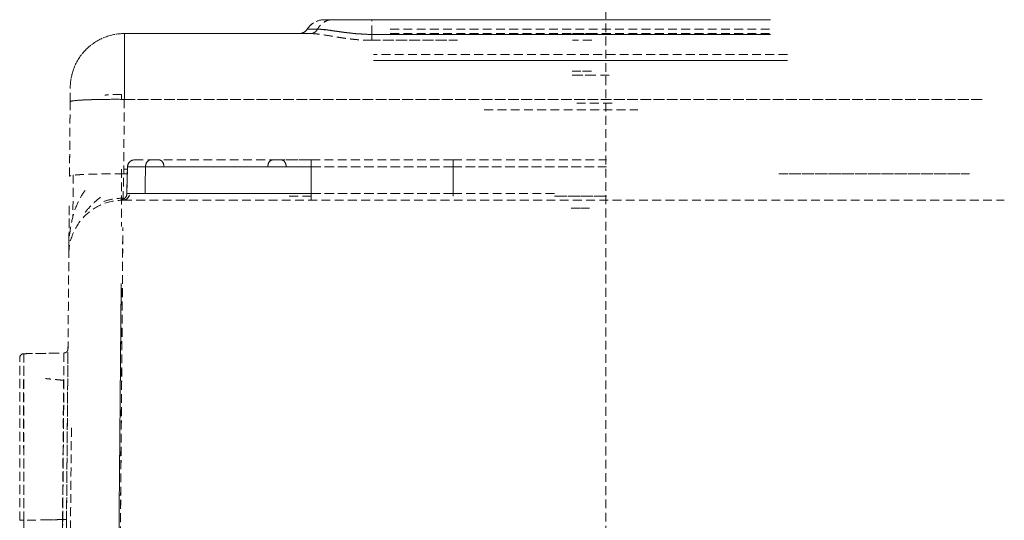
# Model space of a CAD drawing. Units: millimetres. Extents: x 29342 to 65387, y -15002 to -12910.
# Drawn here: x 31522 to 31593, y -13234 to -13198 of the extents above; entities that cross this region are included whole.
import ezdxf

# ---------------------------------------------------------------- set-up
doc = ezdxf.new("R2010")
doc.units = ezdxf.units.MM
doc.header["$LTSCALE"] = 0.1
doc.linetypes.add('DASHED2', pattern=[9.525, 6.35, -3.175])
doc.layers.add('6 虚线', color=6, linetype='DASHED2', lineweight=9)

msp = doc.modelspace()

# ---------------------------------------------------------------- linework, layer by layer
at = {"layer": '6 虚线'}
for p, q in [((31564.692, -13135.109), (31564.692, -14168.109)), ((31576.547, -13197.709), (31547.837, -13197.709)), ((31547.837, -13197.709), (31576.547, -13197.709)), ((31547.837, -13198.768), (31547.837, -13197.709)), ((31543.443, -13198.709), (31530.033, -13198.709)), ((31530.033, -13198.709), (31543.443, -13198.709)), ((31549.162, -13198.391), (31576.547, -13198.391)), ((31549.162, -13198.709), (31576.547, -13198.709)), ((31547.837, -13199.194), (31547.837, -13198.768)), ((31547.837, -13199.194), (31554.017, -13199.194)), ((31554.017, -13199.194), (31547.837, -13199.194)), ((31577.75, -13200.209), (31547.959, -13200.209)), ((31577.75, -13200.657), (31547.959, -13200.657)), ((31547.959, -13200.657), (31577.75, -13200.657)), ((31530.024, -13203.448), (31529.977, -13208.814)), ((31591.76, -13203.448), (31530.024, -13203.448)), ((31530.024, -13203.448), (31591.76, -13203.448)), ((31531.903, -13207.809), (31540.702, -13207.809)), ((31543.477, -13207.809), (31553.692, -13207.809)), ((31553.692, -13207.809), (31564.734, -13207.809)), ((31530.255, -13208.296), (31530.205, -13210.228)), ((31530.255, -13208.296), (31531.549, -13208.296)), ((31531.513, -13210.223), (31531.549, -13208.296)), ((31531.549, -13208.296), (31531.513, -13210.223)), ((31531.549, -13208.296), (31540.348, -13208.296)), ((31540.348, -13208.296), (31531.549, -13208.296)), ((31540.348, -13208.296), (31543.475, -13208.296)), ((31543.475, -13210.223), (31543.475, -13208.296)), ((31543.475, -13208.296), (31553.692, -13208.296)), ((31543.475, -13208.296), (31543.475, -13210.223)), ((31553.692, -13208.296), (31543.475, -13208.296)), ((31553.692, -13208.296), (31564.735, -13208.296)), ((31564.735, -13208.296), (31553.692, -13208.296)), ((31530.242, -13208.814), (31529.977, -13208.814)), ((31529.977, -13208.814), (31530.242, -13208.814)), ((31590.865, -13208.814), (31577.142, -13208.814)), ((31577.142, -13208.814), (31590.865, -13208.814)), ((31531.513, -13210.223), (31530.406, -13210.223)), ((31531.513, -13210.223), (31540.312, -13210.223)), ((31540.312, -13210.223), (31531.513, -13210.223)), ((31543.475, -13210.223), (31540.312, -13210.223)), ((31543.475, -13210.223), (31553.692, -13210.223)), ((31553.692, -13210.223), (31543.475, -13210.223)), ((31553.692, -13210.223), (31554.183, -13210.223)), ((31560.983, -13210.223), (31553.692, -13210.223)), ((31564.729, -13210.417), (31560.983, -13210.417)), ((31560.983, -13210.417), (31564.729, -13210.417)), ((31563.512, -13211.295), (31562.192, -13211.295)), ((31522.787, -13221.765), (31525.674, -13221.715)), ((31522.784, -13233.759), (31522.784, -13255.525)), ((31525.378, -13255.576), (31525.569, -13233.71)), ((31525.569, -13233.71), (31525.378, -13255.576))]:
    msp.add_line(p, q, dxfattribs=at)
for centre, radius, end in [((31544.445, -13199.209), 1.5, 146.94427), ((31530.755, -13208.309), 0.5, 178.5)]:
    msp.add_arc(centre, radius, 90, end, dxfattribs=at)
at = {"layer": '6 虚线', "extrusion": (0, 0, -1)}
for centre, radius, start, end in [((-31542.601, -13198.009), 0.7, 213.05573, 270), ((-31529.705, -13210.215), 0.5, 181.49998, 258.72908)]:
    msp.add_arc(centre, radius, start, end, dxfattribs=at)
at = {"layer": '6 虚线'}
for centre, major_axis, ratio, start_param, end_param in [((31531.903, -13208.309), (0, -0.5), 0.70834, 3.141593, 4.686209), ((31540.702, -13208.309), (0, 0.5), 0.70834, 0, 1.544616), ((31543.477, -13208.309), (0, -0.5), 0.003491, 3.141593, 4.686209), ((31529.977, -13209.018), (3.9, -0.034), 0.052334, 1.571253, 3.141589), ((31522.792, -13233.759), (-0.3, 0), 0.000229, 4.738563, 6.281158)]:
    msp.add_ellipse(centre, major_axis=major_axis, ratio=ratio, start_param=start_param, end_param=end_param, dxfattribs=at)
for points, degree, knots in [([(31543.188, -13198.391), (31543.323, -13198.183), (31543.512, -13198.009), (31543.948, -13197.772), (31544.197, -13197.709), (31544.445, -13197.709)], 3, [0, 0, 0, 0, 0.5, 0.5, 1, 1, 1, 1]), ([(31544.991, -13197.709), (31544.797, -13197.709), (31544.588, -13197.766), (31544.212, -13198.003), (31544.048, -13198.184), (31543.935, -13198.391)], 3, [0, 0, 0, 0, 0.5, 0.5, 1, 1, 1, 1]), ([(31544.991, -13197.709), (31544.782, -13197.709), (31544.574, -13197.772), (31544.207, -13198.009), (31544.049, -13198.183), (31543.935, -13198.391)], 3, [0, 0, 0, 0, 0.5, 0.5, 1, 1, 1, 1]), ([(31544.445, -13197.709), (31544.445, -13197.709), (31544.449, -13197.709), (31544.462, -13197.709), (31544.513, -13197.709), (31544.65, -13197.709), (31544.803, -13197.709), (31544.886, -13197.709), (31544.949, -13197.709), (31544.991, -13197.709)], 2, [0, 0, 0, 0.0625, 0.125, 0.25, 0.5, 0.75, 0.875, 0.925, 1, 1, 1]), ([(31544.991, -13197.709), (31545.003, -13197.709), (31545.029, -13197.709), (31545.069, -13197.709), (31545.154, -13197.709), (31545.343, -13197.709), (31545.668, -13197.709), (31546.031, -13197.709), (31546.205, -13197.709), (31546.427, -13197.709), (31546.826, -13197.709), (31547.205, -13197.709), (31547.497, -13197.709), (31547.708, -13197.709), (31547.837, -13197.709)], 2, [0, 0, 0, 0.015625, 0.03125, 0.0625, 0.125, 0.25, 0.392857, 0.5, 0.5, 0.642857, 0.75, 0.875, 0.925, 1, 1, 1]), ([(31547.837, -13197.709), (31547.284, -13197.709), (31546.728, -13197.709), (31545.971, -13197.709), (31545.733, -13197.709), (31545.311, -13197.709), (31545.128, -13197.709), (31544.991, -13197.709)], 3, [0, 0, 0, 0, 0.5, 0.5, 0.75, 0.75, 1, 1, 1, 1]), ([(31547.837, -13198.768), (31547.837, -13198.626), (31547.837, -13198.483), (31547.837, -13198.22), (31547.837, -13198.1), (31547.837, -13197.905), (31547.837, -13197.83), (31547.837, -13197.732), (31547.837, -13197.71), (31547.837, -13197.709)], 3, [0, 0, 0, 0, 0.250211, 0.250211, 0.500422, 0.500422, 0.750633, 0.750633, 1, 1, 1, 1]), ([(31530.033, -13198.709), (31529.525, -13198.709), (31529.018, -13198.81), (31528.079, -13199.196), (31527.648, -13199.482), (31526.927, -13200.197), (31526.637, -13200.626), (31526.242, -13201.561), (31526.137, -13202.068), (31526.133, -13202.575)], 3, [0, 0, 0, 0, 0.25, 0.25, 0.5, 0.5, 0.75, 0.75, 1, 1, 1, 1]), ([(31526.133, -13202.575), (31526.138, -13202.068), (31526.242, -13201.561), (31526.637, -13200.626), (31526.927, -13200.197), (31527.648, -13199.482), (31528.079, -13199.197), (31529.018, -13198.81), (31529.525, -13198.71), (31530.033, -13198.71)], 3, [0, 0, 0, 0, 0.25, 0.25, 0.5, 0.5, 0.75, 0.75, 1, 1, 1, 1]), ([(31530.024, -13203.448), (31530.025, -13202.816), (31530.025, -13202.191), (31530.027, -13201.042), (31530.028, -13200.518), (31530.029, -13199.647), (31530.03, -13199.3), (31530.031, -13198.831), (31530.032, -13198.709), (31530.033, -13198.709)], 3, [0, 0, 0, 0, 0.25, 0.25, 0.5, 0.5, 0.75, 0.75, 1, 1, 1, 1]), ([(31530.033, -13198.71), (31530.036, -13198.71), (31530.037, -13198.831), (31530.038, -13199.3), (31530.038, -13199.647), (31530.036, -13200.518), (31530.034, -13201.042), (31530.029, -13202.191), (31530.027, -13202.816), (31530.024, -13203.448)], 3, [0, 0, 0, 0, 0.25, 0.25, 0.5, 0.5, 0.75, 0.75, 1, 1, 1, 1]), ([(31539.833, -13198.709), (31539.527, -13198.709), (31539.246, -13198.709), (31538.333, -13198.709), (31537.853, -13198.709), (31537.282, -13198.709), (31537.191, -13198.709), (31537.298, -13198.709)], 3, [0, 0, 0, 0, 0.162084, 0.162084, 0.581042, 0.581042, 1, 1, 1, 1]), ([(31542.601, -13198.709), (31542.717, -13198.709), (31542.833, -13198.68), (31543.037, -13198.57), (31543.125, -13198.488), (31543.188, -13198.391)], 3, [0, 0, 0, 0, 0.5, 0.5, 1, 1, 1, 1]), ([(31543.443, -13198.709), (31543.17, -13198.709), (31542.958, -13198.709), (31542.674, -13198.709), (31542.601, -13198.709), (31542.601, -13198.709)], 3, [0, 0, 0, 0, 0.5, 0.5, 1, 1, 1, 1]), ([(31543.935, -13198.391), (31543.693, -13198.391), (31543.505, -13198.391), (31543.252, -13198.391), (31543.188, -13198.391), (31543.188, -13198.391)], 3, [0, 0, 0, 0, 0.5, 0.5, 1, 1, 1, 1]), ([(31543.188, -13198.391), (31543.188, -13198.391), (31543.252, -13198.391), (31543.505, -13198.391), (31543.693, -13198.391), (31543.935, -13198.391)], 3, [0, 0, 0, 0, 0.5, 0.5, 1, 1, 1, 1]), ([(31543.935, -13198.391), (31543.917, -13198.425), (31543.884, -13198.474), (31543.835, -13198.532), (31543.792, -13198.573), (31543.747, -13198.61), (31543.68, -13198.653), (31543.585, -13198.694), (31543.496, -13198.709), (31543.448, -13198.709), (31543.443, -13198.709)], 3, [0, 0, 0, 0, 0.166523, 0.267371, 0.36822, 0.469069, 0.569917, 0.771615, 0.973312, 1, 1, 1, 1]), ([(31543.935, -13198.391), (31543.882, -13198.488), (31543.808, -13198.57), (31543.637, -13198.68), (31543.54, -13198.709), (31543.443, -13198.709)], 3, [0, 0, 0, 0, 0.5, 0.5, 1, 1, 1, 1]), ([(31543.443, -13198.709), (31543.486, -13198.71), (31543.572, -13198.711), (31543.709, -13198.72), (31543.852, -13198.733), (31543.996, -13198.75), (31544.094, -13198.763), (31544.141, -13198.769)], 3, [0, 0, 0, 0, 0.205524, 0.410192, 0.614339, 0.818307, 1, 1, 1, 1]), ([(31543.443, -13198.709), (31543.443, -13198.709), (31543.565, -13198.709), (31543.867, -13198.728), (31544.45, -13198.811), (31545.016, -13198.91), (31545.463, -13198.982), (31545.709, -13199.02), (31545.954, -13199.055), (31546.199, -13199.088), (31546.443, -13199.116), (31546.684, -13199.14), (31546.923, -13199.16), (31547.158, -13199.175), (31547.389, -13199.186), (31547.614, -13199.192), (31547.763, -13199.193), (31547.837, -13199.194)], 3, [0, 0, 0, 0, 0.000057, 0.12112, 0.275381, 0.46385, 0.517813, 0.570781, 0.622731, 0.673656, 0.723563, 0.772423, 0.820193, 0.866849, 0.912383, 0.956775, 1, 1, 1, 1]), ([(31547.837, -13198.768), (31547.704, -13198.767), (31547.428, -13198.765), (31546.997, -13198.743), (31546.539, -13198.706), (31546.06, -13198.65), (31545.647, -13198.594), (31545.313, -13198.545), (31545.063, -13198.507), (31544.838, -13198.474), (31544.637, -13198.446), (31544.458, -13198.424), (31544.3, -13198.408), (31544.161, -13198.397), (31544.04, -13198.392), (31543.969, -13198.391), (31543.935, -13198.391)], 3, [0, 0, 0, 0, 0.085597, 0.179215, 0.280994, 0.390934, 0.50901, 0.578537, 0.644334, 0.706377, 0.764662, 0.819188, 0.869957, 0.916991, 0.960325, 1, 1, 1, 1]), ([(31543.935, -13198.391), (31543.989, -13198.393), (31544.112, -13198.396), (31544.347, -13198.421), (31544.667, -13198.459), (31545.082, -13198.514), (31545.497, -13198.573), (31545.866, -13198.623), (31546.148, -13198.657), (31546.422, -13198.686), (31546.688, -13198.711), (31546.942, -13198.732), (31547.185, -13198.748), (31547.415, -13198.759), (31547.631, -13198.766), (31547.77, -13198.767), (31547.837, -13198.768)], 3, [0, 0, 0, 0, 0.062349, 0.143575, 0.242529, 0.358465, 0.491051, 0.560941, 0.627332, 0.690368, 0.75013, 0.806648, 0.859925, 0.909937, 0.956638, 1, 1, 1, 1]), ([(31562.274, -13198.709), (31562.358, -13198.709), (31562.545, -13198.709), (31562.834, -13198.709), (31563.139, -13198.709), (31563.435, -13198.709), (31563.705, -13198.709), (31563.872, -13198.709), (31563.945, -13198.709)], 3, [0, 0, 0, 0, 0.141317, 0.31703, 0.493261, 0.670597, 0.849576, 1, 1, 1, 1]), ([(31547.837, -13199.194), (31547.837, -13199.193), (31547.837, -13199.183), (31547.837, -13199.162), (31547.837, -13199.125), (31547.837, -13199.084), (31547.837, -13199.021), (31547.837, -13198.925), (31547.837, -13198.828), (31547.837, -13198.774), (31547.837, -13198.768)], 3, [0, 0, 0, 0, 0.001802, 0.122583, 0.243365, 0.364146, 0.484927, 0.72649, 0.968052, 1, 1, 1, 1]), ([(31563.667, -13199.192), (31563.605, -13199.192), (31563.467, -13199.192), (31563.242, -13199.191), (31562.994, -13199.191), (31562.741, -13199.191), (31562.5, -13199.192), (31562.344, -13199.192), (31562.274, -13199.192)], 3, [0, 0, 0, 0, 0.150424, 0.329403, 0.506739, 0.68297, 0.858683, 1, 1, 1, 1]), ([(31564.925, -13201.709), (31564.431, -13201.709), (31563.849, -13201.709), (31562.93, -13201.709), (31562.653, -13201.709), (31562.366, -13201.709)], 3, [0, 0, 0, 0, 0.712779, 0.712779, 1, 1, 1, 1]), ([(31526.124, -13203.618), (31526.128, -13203.179), (31526.133, -13202.577), (31526.133, -13202.575), (31526.133, -13202.575)], 2, [0, 0, 0, 0.50023, 0.99954, 1, 1, 1]), ([(31526.124, -13203.618), (31526.126, -13203.34), (31526.129, -13203.069), (31526.132, -13202.686), (31526.133, -13202.575), (31526.133, -13202.575)], 3, [0, 0, 0, 0, 0.5, 0.5, 1, 1, 1, 1]), ([(31526.124, -13203.618), (31526.124, -13203.591), (31526.226, -13203.565), (31526.617, -13203.519), (31526.906, -13203.499), (31527.628, -13203.468), (31528.06, -13203.456), (31529.003, -13203.444), (31529.513, -13203.443), (31530.024, -13203.448)], 3, [0, 0, 0, 0, 0.25, 0.25, 0.5, 0.5, 0.75, 0.75, 1, 1, 1, 1]), ([(31530.024, -13203.448), (31529.513, -13203.443), (31529.003, -13203.444), (31528.06, -13203.456), (31527.628, -13203.468), (31526.906, -13203.499), (31526.617, -13203.519), (31526.226, -13203.565), (31526.124, -13203.591), (31526.124, -13203.618)], 3, [0, 0, 0, 0, 0.25, 0.25, 0.5, 0.5, 0.75, 0.75, 1, 1, 1, 1]), ([(31528.621, -13203.449), (31528.591, -13203.449), (31528.561, -13203.45), (31528.06, -13203.456), (31527.628, -13203.468), (31526.906, -13203.499), (31526.617, -13203.519), (31526.226, -13203.565), (31526.124, -13203.591), (31526.124, -13203.618)], 3, [0, 0, 0, 0, 0.020487, 0.020487, 0.346992, 0.346992, 0.673496, 0.673496, 1, 1, 1, 1]), ([(31566.902, -13204.209), (31566.938, -13204.209), (31567.086, -13204.209), (31565.539, -13204.209), (31562.408, -13204.209), (31558.138, -13204.209), (31555.736, -13204.209)], 2, [0, 0, 0, 0.034516, 0.275887, 0.517258, 0.758629, 1, 1, 1]), ([(31565.128, -13203.727), (31564.557, -13203.727), (31563.815, -13203.727), (31562.741, -13203.727), (31562.54, -13203.727), (31562.332, -13203.727)], 3, [0, 0, 0, 0, 0.818619, 0.818619, 1, 1, 1, 1]), ([(31530.255, -13208.296), (31530.258, -13208.168), (31530.314, -13208.041), (31530.498, -13207.861), (31530.626, -13207.809), (31530.755, -13207.809)], 3, [0, 0, 0, 0, 0.5, 0.5, 1, 1, 1, 1]), ([(31530.755, -13207.809), (31530.755, -13207.809), (31530.857, -13207.809), (31531.25, -13207.809), (31531.54, -13207.809), (31531.903, -13207.809)], 3, [0, 0, 0, 0, 0.5, 0.5, 1, 1, 1, 1]), ([(31531.903, -13207.809), (31531.812, -13207.809), (31531.721, -13207.861), (31531.591, -13208.041), (31531.552, -13208.168), (31531.549, -13208.296)], 3, [0, 0, 0, 0, 0.5, 0.5, 1, 1, 1, 1]), ([(31532.522, -13207.809), (31532.24, -13207.809), (31532.014, -13207.809), (31531.708, -13207.809), (31531.629, -13207.809), (31531.629, -13207.809)], 3, [0, 0, 0, 0, 0.5, 0.5, 1, 1, 1, 1]), ([(31532.876, -13208.296), (31532.874, -13208.168), (31532.835, -13208.041), (31532.704, -13207.861), (31532.613, -13207.809), (31532.522, -13207.809)], 3, [0, 0, 0, 0, 0.5, 0.5, 1, 1, 1, 1]), ([(31540.348, -13208.296), (31540.35, -13208.168), (31540.389, -13208.041), (31540.52, -13207.861), (31540.61, -13207.809), (31540.702, -13207.809)], 3, [0, 0, 0, 0, 0.5, 0.5, 1, 1, 1, 1]), ([(31540.702, -13207.809), (31540.736, -13207.809), (31540.806, -13207.809), (31540.914, -13207.809), (31541.136, -13207.809), (31541.614, -13207.809), (31542.334, -13207.809), (31542.898, -13207.809), (31543.166, -13207.809), (31543.359, -13207.809), (31543.477, -13207.809)], 2, [0, 0, 0, 0.03125, 0.0625, 0.125, 0.25, 0.5, 0.75, 0.875, 0.925, 1, 1, 1]), ([(31540.702, -13207.809), (31541.065, -13207.809), (31541.5, -13207.809), (31542.449, -13207.809), (31542.962, -13207.809), (31543.477, -13207.809)], 3, [0, 0, 0, 0, 0.5, 0.5, 1, 1, 1, 1]), ([(31541.321, -13207.809), (31541.412, -13207.809), (31541.503, -13207.861), (31541.633, -13208.041), (31541.672, -13208.168), (31541.675, -13208.296)], 3, [0, 0, 0, 0, 0.5, 0.5, 1, 1, 1, 1]), ([(31543.48, -13207.809), (31543.08, -13207.809), (31542.68, -13207.809), (31541.942, -13207.809), (31541.603, -13207.809), (31541.321, -13207.809)], 3, [0, 0, 0, 0, 0.5, 0.5, 1, 1, 1, 1]), ([(31543.477, -13207.809), (31543.476, -13207.809), (31543.476, -13207.861), (31543.475, -13208.041), (31543.475, -13208.168), (31543.475, -13208.296)], 3, [0, 0, 0, 0, 0.5, 0.5, 1, 1, 1, 1]), ([(31543.481, -13208.296), (31543.481, -13208.168), (31543.481, -13208.041), (31543.481, -13207.861), (31543.48, -13207.809), (31543.48, -13207.809)], 3, [0, 0, 0, 0, 0.5, 0.5, 1, 1, 1, 1]), ([(31553.692, -13208.296), (31553.692, -13208.168), (31553.692, -13208.041), (31553.692, -13207.861), (31553.692, -13207.809), (31553.692, -13207.809)], 3, [0, 0, 0, 0, 0.5, 0.5, 1, 1, 1, 1]), ([(31553.692, -13207.809), (31553.692, -13207.809), (31553.692, -13207.861), (31553.692, -13208.041), (31553.692, -13208.168), (31553.692, -13208.296)], 3, [0, 0, 0, 0, 0.5, 0.5, 1, 1, 1, 1]), ([(31529.829, -13208.471), (31529.829, -13209.038), (31529.829, -13209.643), (31529.829, -13210.807), (31529.829, -13211.362), (31529.829, -13212.131), (31529.829, -13212.395), (31529.829, -13212.605)], 3, [0, 0, 0, 0, 0.374285, 0.374285, 0.748571, 0.748571, 1, 1, 1, 1]), ([(31531.549, -13208.296), (31531.14, -13208.296), (31530.813, -13208.296), (31530.37, -13208.296), (31530.255, -13208.296), (31530.255, -13208.296)], 3, [0, 0, 0, 0, 0.500244, 0.500244, 1, 1, 1, 1]), ([(31532.129, -13208.296), (31532.129, -13208.296), (31532.195, -13208.296), (31532.451, -13208.296), (31532.64, -13208.296), (31532.876, -13208.296)], 3, [0, 0, 0, 0, 0.5, 0.5, 1, 1, 1, 1]), ([(31543.475, -13208.296), (31542.895, -13208.296), (31542.317, -13208.296), (31541.247, -13208.296), (31540.757, -13208.296), (31540.348, -13208.296)], 3, [0, 0, 0, 0, 0.5, 0.5, 1, 1, 1, 1]), ([(31541.675, -13208.296), (31541.911, -13208.296), (31542.194, -13208.296), (31542.812, -13208.296), (31543.147, -13208.296), (31543.481, -13208.296)], 3, [0, 0, 0, 0, 0.5, 0.5, 1, 1, 1, 1]), ([(31526.35, -13208.871), (31526.347, -13209.16), (31526.342, -13209.725), (31526.333, -13210.544), (31526.326, -13211.294), (31526.322, -13211.726), (31526.32, -13211.926)], 3, [0, 0, 0, 0, 0.249758, 0.499715, 0.749804, 1, 1, 1, 1]), ([(31529.908, -13210.685), (31529.909, -13210.68), (31529.914, -13210.667), (31529.92, -13210.635), (31529.926, -13210.58), (31529.932, -13210.503), (31529.937, -13210.397), (31529.941, -13210.26), (31529.944, -13210.121), (31529.946, -13209.99), (31529.949, -13209.873), (31529.953, -13209.726), (31529.958, -13209.547), (31529.963, -13209.334), (31529.97, -13209.086), (31529.974, -13208.908), (31529.977, -13208.814)], 3, [0, 0, 0, 0, 0.030984, 0.087476, 0.15134, 0.222581, 0.301199, 0.387195, 0.480568, 0.525505, 0.580202, 0.644657, 0.718867, 0.802831, 0.896543, 1, 1, 1, 1]), ([(31527.201, -13210.001), (31526.999, -13210.28), (31526.64, -13210.886), (31526.272, -13211.97), (31526.07, -13213.145), (31526.026, -13213.863), (31526.032, -13214.219)], 3, [0, 0, 0, 0, 0.225334, 0.466131, 0.723988, 1, 1, 1, 1]), ([(31526.028, -13214.575), (31526.033, -13214.068), (31526.138, -13213.561), (31526.532, -13212.626), (31526.822, -13212.197), (31527.543, -13211.482), (31527.974, -13211.196), (31528.913, -13210.81), (31529.421, -13210.709), (31529.928, -13210.709)], 3, [0, 0, 0, 0, 0.25, 0.25, 0.5, 0.5, 0.75, 0.75, 1, 1, 1, 1]), ([(31527.195, -13211.603), (31527.376, -13211.367), (31527.781, -13210.914), (31528.256, -13210.529), (31528.51, -13210.352)], 3, [0, 0, 0, 0, 0.506206, 1, 1, 1, 1]), ([(31528.56, -13210.796), (31528.783, -13210.719), (31529.247, -13210.602), (31529.722, -13210.566), (31529.965, -13210.568)], 3, [0, 0, 0, 0, 0.497975, 1, 1, 1, 1]), ([(31529.928, -13210.709), (31530.051, -13210.709), (31530.173, -13210.657), (31530.35, -13210.478), (31530.402, -13210.351), (31530.406, -13210.223)], 3, [0, 0, 0, 0, 0.5, 0.5, 1, 1, 1, 1]), ([(31529.928, -13210.709), (31529.984, -13210.709), (31530.043, -13210.699), (31530.159, -13210.651), (31530.215, -13210.615), (31530.307, -13210.52), (31530.344, -13210.463), (31530.392, -13210.343), (31530.404, -13210.281), (31530.405, -13210.223)], 3, [0, 0, 0, 0, 0.25, 0.25, 0.5, 0.5, 0.75, 0.75, 1, 1, 1, 1]), ([(31530.217, -13210.224), (31530.217, -13210.254), (31530.21, -13210.316), (31530.182, -13210.408), (31530.135, -13210.497), (31530.092, -13210.548), (31530.067, -13210.573)], 3, [0, 0, 0, 0, 0.233283, 0.480329, 0.737483, 1, 1, 1, 1]), ([(31540.312, -13210.223), (31540.726, -13210.223), (31541.221, -13210.223), (31542.303, -13210.223), (31542.889, -13210.223), (31543.475, -13210.223)], 3, [0, 0, 0, 0, 0.5, 0.5, 1, 1, 1, 1]), ([(31543.482, -13210.417), (31543.154, -13210.417), (31542.827, -13210.417), (31542.222, -13210.417), (31541.945, -13210.417), (31541.714, -13210.417)], 3, [0, 0, 0, 0, 0.5, 0.5, 1, 1, 1, 1]), ([(31543.483, -13210.709), (31543.482, -13210.709), (31543.482, -13210.678), (31543.482, -13210.57), (31543.482, -13210.495), (31543.482, -13210.417)], 3, [0, 0, 0, 0, 0.5, 0.5, 1, 1, 1, 1]), ([(31526.028, -13214.575), (31526.028, -13214.575), (31526.032, -13214.153), (31526.036, -13213.728), (31526.049, -13212.181), (31526.058, -13211.145), (31526.058, -13211.145)], 2, [0, 0, 0, 0.333319, 0.333319, 0.666639, 0.999958, 1, 1, 1]), ([(31526.058, -13211.145), (31526.058, -13211.146), (31526.058, -13211.147), (31526.052, -13211.826), (31526.047, -13212.445), (31526.038, -13213.475), (31526.034, -13213.885), (31526.03, -13214.436), (31526.028, -13214.578), (31526.028, -13214.575)], 3, [0, 0, 0, 0, 0.000312, 0.000312, 0.333542, 0.333542, 0.666771, 0.666771, 1, 1, 1, 1]), ([(31529.601, -13251.977), (31529.603, -13251.763), (31529.607, -13251.336), (31529.612, -13250.699), (31529.617, -13250.067), (31529.622, -13249.439), (31529.626, -13248.818), (31529.631, -13248.201), (31529.636, -13247.59), (31529.641, -13246.985), (31529.645, -13246.385), (31529.65, -13245.791), (31529.655, -13245.203), (31529.659, -13244.621), (31529.664, -13244.045), (31529.668, -13243.476), (31529.673, -13242.912), (31529.677, -13242.355), (31529.681, -13241.804), (31529.685, -13241.259), (31529.69, -13240.721), (31529.694, -13240.19), (31529.698, -13239.665), (31529.702, -13239.146), (31529.706, -13238.634), (31529.71, -13238.129), (31529.714, -13237.63), (31529.718, -13237.138), (31529.722, -13236.653), (31529.725, -13236.174), (31529.729, -13235.702), (31529.733, -13235.237), (31529.736, -13234.779), (31529.74, -13234.327), (31529.744, -13233.882), (31529.747, -13233.443), (31529.75, -13233.011), (31529.754, -13232.586), (31529.757, -13232.168), (31529.76, -13231.756), (31529.764, -13231.351), (31529.767, -13230.952), (31529.77, -13230.56), (31529.773, -13230.174), (31529.776, -13229.795), (31529.779, -13229.422), (31529.782, -13229.056), (31529.785, -13228.696), (31529.788, -13228.342), (31529.791, -13227.994), (31529.793, -13227.653), (31529.796, -13227.318), (31529.799, -13226.989), (31529.801, -13226.666), (31529.804, -13226.35), (31529.806, -13226.039), (31529.809, -13225.734), (31529.811, -13225.435), (31529.814, -13225.142), (31529.816, -13224.854), (31529.818, -13224.573), (31529.821, -13224.296), (31529.823, -13224.026), (31529.825, -13223.761), (31529.827, -13223.501), (31529.829, -13223.247), (31529.831, -13222.998), (31529.835, -13222.5), (31529.841, -13221.765), (31529.848, -13220.821), (31529.855, -13219.917), (31529.862, -13219.054), (31529.868, -13218.232), (31529.875, -13217.452), (31529.88, -13216.715), (31529.886, -13216.019), (31529.891, -13215.367), (31529.896, -13214.758), (31529.9, -13214.191), (31529.904, -13213.668), (31529.908, -13213.188), (31529.911, -13212.871), (31529.912, -13212.71), (31529.912, -13212.687)], 3, [0, 0, 0, 0, 0.012283, 0.024478, 0.036586, 0.048607, 0.060541, 0.072388, 0.084148, 0.09582, 0.107406, 0.118904, 0.130315, 0.141639, 0.152875, 0.164025, 0.175087, 0.186062, 0.19695, 0.207751, 0.218465, 0.229091, 0.239631, 0.250083, 0.260448, 0.270726, 0.280916, 0.29102, 0.301036, 0.310965, 0.320807, 0.330562, 0.34023, 0.349811, 0.359304, 0.36871, 0.378029, 0.387261, 0.396406, 0.405463, 0.414434, 0.423317, 0.432113, 0.440822, 0.449444, 0.457978, 0.466426, 0.474786, 0.483059, 0.491245, 0.499344, 0.507355, 0.51528, 0.523117, 0.530867, 0.53853, 0.546106, 0.553595, 0.560996, 0.56831, 0.575537, 0.582677, 0.58973, 0.596696, 0.603574, 0.610366, 0.61707, 0.623687, 0.651005, 0.678207, 0.705293, 0.732264, 0.759119, 0.785859, 0.812483, 0.838991, 0.865383, 0.89166, 0.917821, 0.943866, 0.969796, 0.99561, 1, 1, 1, 1]), ([(31529.914, -13213.248), (31529.912, -13213.434), (31529.911, -13213.631), (31529.902, -13214.866), (31529.892, -13216.141), (31529.869, -13219.131), (31529.855, -13220.848), (31529.825, -13224.659), (31529.808, -13226.753), (31529.771, -13231.24), (31529.752, -13233.633), (31529.711, -13238.628), (31529.69, -13241.23), (31529.646, -13246.545), (31529.624, -13249.259), (31529.601, -13251.976)], 3, [0, 0, 0, 0, 0.03232, 0.03232, 0.1936, 0.1936, 0.35488, 0.35488, 0.51616, 0.51616, 0.67744, 0.67744, 0.83872, 0.83872, 1, 1, 1, 1]), ([(31525.702, -13252.011), (31525.767, -13244.519), (31525.887, -13230.753), (31525.979, -13220.25), (31526.028, -13214.576), (31526.028, -13214.575), (31526.028, -13214.575)], 2, [0, 0, 0, 0.250003, 0.500007, 0.75001, 0.999987, 1, 1, 1]), ([(31525.702, -13252.01), (31525.723, -13249.545), (31525.745, -13247.084), (31525.787, -13242.262), (31525.807, -13239.902), (31525.847, -13235.37), (31525.866, -13233.199), (31525.901, -13229.129), (31525.918, -13227.229), (31525.948, -13223.772), (31525.962, -13222.215), (31525.985, -13219.502), (31525.995, -13218.346), (31526.012, -13216.479), (31526.018, -13215.767), (31526.026, -13214.816), (31526.028, -13214.575), (31526.028, -13214.575)], 3, [0, 0, 0, 0, 0.125, 0.125, 0.25, 0.25, 0.375, 0.375, 0.5, 0.5, 0.625, 0.625, 0.75, 0.75, 0.875, 0.875, 1, 1, 1, 1]), ([(31529.798, -13216.698), (31529.798, -13216.713), (31529.797, -13216.823), (31529.795, -13217.032), (31529.792, -13217.335), (31529.789, -13217.649), (31529.786, -13217.976), (31529.783, -13218.314), (31529.78, -13218.666), (31529.777, -13219.029), (31529.774, -13219.405), (31529.77, -13219.794), (31529.767, -13220.195), (31529.763, -13220.608), (31529.759, -13221.034), (31529.755, -13221.472), (31529.752, -13221.923), (31529.747, -13222.386), (31529.743, -13222.861), (31529.739, -13223.349), (31529.735, -13223.848), (31529.73, -13224.361), (31529.726, -13224.885), (31529.721, -13225.421), (31529.716, -13225.97), (31529.711, -13226.53), (31529.706, -13227.103), (31529.701, -13227.687), (31529.696, -13228.283), (31529.691, -13228.89), (31529.685, -13229.509), (31529.68, -13230.139), (31529.674, -13230.78), (31529.669, -13231.433), (31529.663, -13232.096), (31529.657, -13232.77), (31529.651, -13233.455), (31529.645, -13234.15), (31529.638, -13234.855), (31529.632, -13235.57), (31529.626, -13236.295), (31529.619, -13237.03), (31529.615, -13237.525), (31529.613, -13237.774)], 3, [0, 0, 0, 0, 0.003687, 0.026645, 0.049703, 0.072861, 0.096119, 0.119477, 0.142935, 0.166494, 0.190152, 0.21391, 0.237767, 0.261725, 0.285783, 0.309941, 0.334199, 0.358557, 0.383015, 0.407573, 0.432231, 0.456989, 0.481846, 0.506804, 0.531862, 0.55702, 0.582277, 0.607635, 0.633093, 0.658651, 0.684308, 0.710066, 0.735924, 0.761881, 0.787939, 0.814097, 0.840354, 0.866712, 0.89317, 0.919727, 0.946385, 0.973142, 1, 1, 1, 1]), ([(31529.613, -13237.774), (31529.644, -13234.162), (31529.674, -13230.774), (31529.727, -13224.733), (31529.75, -13222.082), (31529.778, -13218.937), (31529.786, -13218.06), (31529.793, -13217.286)], 3, [0, 0, 0, 0, 0.408277, 0.408277, 0.816553, 0.816553, 1, 1, 1, 1]), ([(31525.861, -13233.713), (31525.868, -13232.908), (31525.875, -13232.102), (31525.889, -13230.523), (31525.896, -13229.749), (31525.915, -13227.519), (31525.927, -13226.154), (31525.947, -13223.877), (31525.955, -13222.966), (31525.963, -13222.043), (31525.965, -13221.809), (31525.968, -13221.495), (31525.969, -13221.417), (31525.969, -13221.417)], 3, [0, 0, 0, 0, 0.125, 0.125, 0.25, 0.25, 0.5, 0.5, 0.75, 0.75, 0.875, 0.875, 1, 1, 1, 1]), ([(31522.492, -13222.065), (31522.492, -13221.987), (31522.524, -13221.91), (31522.632, -13221.799), (31522.709, -13221.767), (31522.787, -13221.765)], 3, [0, 0, 0, 0, 0.5, 0.5, 1, 1, 1, 1]), ([(31522.492, -13233.777), (31522.492, -13231.447), (31522.492, -13227.143), (31522.492, -13223.848), (31522.492, -13222.065), (31522.492, -13222.065), (31522.492, -13222.065)], 2, [0, 0, 0, 0.250006, 0.500013, 0.750019, 0.999973, 1, 1, 1]), ([(31522.492, -13233.759), (31522.492, -13232.228), (31522.492, -13230.697), (31522.492, -13227.869), (31522.492, -13226.571), (31522.492, -13224.407), (31522.492, -13223.54), (31522.492, -13222.369), (31522.492, -13222.065), (31522.492, -13222.065)], 3, [0, 0, 0, 0, 0.25, 0.25, 0.5, 0.5, 0.75, 0.75, 1, 1, 1, 1]), ([(31522.784, -13233.759), (31522.784, -13233.642), (31522.784, -13233.409), (31522.784, -13233.058), (31522.783, -13232.708), (31522.783, -13232.358), (31522.783, -13232.008), (31522.782, -13231.659), (31522.782, -13231.311), (31522.781, -13230.964), (31522.781, -13230.619), (31522.781, -13230.276), (31522.78, -13229.935), (31522.78, -13229.597), (31522.779, -13229.262), (31522.779, -13228.931), (31522.779, -13228.603), (31522.778, -13228.279), (31522.778, -13227.959), (31522.778, -13227.644), (31522.777, -13227.333), (31522.777, -13227.029), (31522.777, -13226.729), (31522.777, -13226.436), (31522.777, -13226.148), (31522.777, -13225.868), (31522.777, -13225.594), (31522.777, -13225.327), (31522.777, -13225.068), (31522.777, -13224.816), (31522.777, -13224.573), (31522.777, -13224.338), (31522.778, -13224.111), (31522.778, -13223.893), (31522.778, -13223.685), (31522.779, -13223.486), (31522.779, -13223.296), (31522.779, -13223.117), (31522.78, -13222.948), (31522.78, -13222.789), (31522.781, -13222.641), (31522.781, -13222.504), (31522.782, -13222.377), (31522.783, -13222.262), (31522.783, -13222.159), (31522.784, -13222.067), (31522.784, -13221.987), (31522.785, -13221.919), (31522.785, -13221.863), (31522.786, -13221.819), (31522.786, -13221.788), (31522.786, -13221.769), (31522.787, -13221.766), (31522.787, -13221.765)], 3, [0, 0, 0, 0, 0.018561, 0.037163, 0.055807, 0.074493, 0.093221, 0.11199, 0.130801, 0.149653, 0.168548, 0.187484, 0.206462, 0.225481, 0.244543, 0.263646, 0.282791, 0.301978, 0.321207, 0.340478, 0.359791, 0.379145, 0.398542, 0.41798, 0.437461, 0.456983, 0.476548, 0.496154, 0.515802, 0.535493, 0.555225, 0.575, 0.594816, 0.614675, 0.634576, 0.654519, 0.674503, 0.69453, 0.7146, 0.734711, 0.754865, 0.77506, 0.795298, 0.815578, 0.835901, 0.856265, 0.876672, 0.897121, 0.917612, 0.938146, 0.958721, 0.97934, 1, 1, 1, 1]), ([(31522.787, -13221.765), (31522.786, -13221.765), (31522.786, -13222.077), (31522.786, -13223.278), (31522.786, -13224.167), (31522.785, -13226.387), (31522.785, -13227.718), (31522.784, -13230.619), (31522.784, -13232.188), (31522.784, -13233.759)], 3, [0, 0, 0, 0, 0.25, 0.25, 0.5, 0.5, 0.75, 0.75, 1, 1, 1, 1]), ([(31525.674, -13221.715), (31525.674, -13221.715), (31525.674, -13221.863), (31525.668, -13222.669), (31525.655, -13224.257), (31525.636, -13226.437), (31525.612, -13229.072), (31525.589, -13231.572), (31525.575, -13233.143), (31525.569, -13233.71)], 3, [0, 0, 0, 0, 0.111174, 0.270926, 0.430647, 0.590358, 0.750098, 0.909731, 1, 1, 1, 1]), ([(31525.674, -13221.715), (31525.674, -13221.715), (31525.674, -13221.717), (31525.674, -13221.731), (31525.674, -13221.753), (31525.674, -13221.783), (31525.673, -13221.823), (31525.673, -13221.871), (31525.672, -13221.928), (31525.671, -13221.994), (31525.671, -13222.068), (31525.67, -13222.15), (31525.669, -13222.241), (31525.668, -13222.341), (31525.666, -13222.449), (31525.665, -13222.565), (31525.664, -13222.689), (31525.662, -13222.822), (31525.661, -13222.962), (31525.659, -13223.11), (31525.658, -13223.266), (31525.656, -13223.43), (31525.654, -13223.601), (31525.653, -13223.78), (31525.651, -13223.966), (31525.649, -13224.159), (31525.647, -13224.359), (31525.645, -13224.566), (31525.643, -13224.78), (31525.642, -13225), (31525.64, -13225.227), (31525.638, -13225.459), (31525.635, -13225.698), (31525.633, -13225.943), (31525.631, -13226.193), (31525.629, -13226.449), (31525.627, -13226.711), (31525.625, -13226.977), (31525.623, -13227.248), (31525.62, -13227.524), (31525.618, -13227.805), (31525.616, -13228.09), (31525.614, -13228.379), (31525.611, -13228.672), (31525.609, -13228.969), (31525.607, -13229.269), (31525.604, -13229.572), (31525.602, -13229.879), (31525.599, -13230.188), (31525.597, -13230.5), (31525.594, -13230.814), (31525.592, -13231.131), (31525.589, -13231.449), (31525.586, -13231.769), (31525.584, -13232.09), (31525.581, -13232.413), (31525.578, -13232.736), (31525.575, -13233.06), (31525.572, -13233.385), (31525.57, -13233.602), (31525.569, -13233.71)], 3, [0, 0, 0, 0, 0.017246, 0.034491, 0.051736, 0.068981, 0.086225, 0.103469, 0.120712, 0.137955, 0.155198, 0.17244, 0.189683, 0.206924, 0.224166, 0.241407, 0.258649, 0.275889, 0.29313, 0.310371, 0.327611, 0.344851, 0.362091, 0.379331, 0.396571, 0.41381, 0.43105, 0.448289, 0.465529, 0.482768, 0.500007, 0.517247, 0.534486, 0.551725, 0.568965, 0.586204, 0.603444, 0.620683, 0.637923, 0.655162, 0.672402, 0.689642, 0.706882, 0.724122, 0.741363, 0.758603, 0.775844, 0.793085, 0.810327, 0.827568, 0.84481, 0.862052, 0.879294, 0.896537, 0.91378, 0.931023, 0.948267, 0.965511, 0.982755, 1, 1, 1, 1]), ([(31522.492, -13229.935), (31522.492, -13228.596), (31522.492, -13227.372), (31522.492, -13225.323), (31522.492, -13224.492), (31522.492, -13223.659), (31522.492, -13223.449), (31522.492, -13223.171), (31522.492, -13223.104), (31522.492, -13223.103)], 3, [0, 0, 0, 0, 0.333153, 0.333153, 0.666576, 0.666576, 0.833288, 0.833288, 1, 1, 1, 1]), ([(31522.762, -13223.649), (31522.762, -13223.783), (31522.762, -13223.972), (31522.762, -13224.755), (31522.763, -13225.562), (31522.764, -13227.167), (31522.764, -13227.845), (31522.764, -13228.576)], 3, [0, 0, 0, 0, 0.218154, 0.218154, 0.704493, 0.704493, 1, 1, 1, 1]), ([(31525.675, -13223.683), (31525.675, -13223.683), (31525.673, -13223.957), (31525.664, -13225.011), (31525.657, -13225.791), (31525.64, -13227.739), (31525.63, -13228.907), (31525.608, -13231.452), (31525.596, -13232.829), (31525.584, -13234.207)], 3, [0, 0, 0, 0, 0.25, 0.25, 0.5, 0.5, 0.75, 0.75, 1, 1, 1, 1]), ([(31525.66, -13225.457), (31525.657, -13225.84), (31525.645, -13227.157), (31525.62, -13230.074), (31525.596, -13232.83), (31525.584, -13234.207), (31525.584, -13234.208)], 3, [0, 0, 0, 0, 0.199966, 0.599959, 0.999951, 1, 1, 1, 1]), ([(31526.216, -13227.113), (31526.216, -13227.113), (31526.215, -13227.154), (31526.212, -13227.438), (31526.208, -13227.897), (31526.195, -13229.287), (31526.186, -13230.219), (31526.165, -13232.475), (31526.153, -13233.8), (31526.127, -13236.733), (31526.112, -13238.341), (31526.082, -13241.703), (31526.066, -13243.458), (31526.05, -13245.212)], 3, [0, 0, 0, 0, 0.073946, 0.073946, 0.259157, 0.259157, 0.444368, 0.444368, 0.629578, 0.629578, 0.814789, 0.814789, 1, 1, 1, 1]), ([(31522.784, -13233.759), (31522.707, -13233.759), (31522.631, -13233.759), (31522.523, -13233.759), (31522.492, -13233.759), (31522.492, -13233.759)], 3, [0, 0, 0, 0, 0.5, 0.5, 1, 1, 1, 1])]:
    msp.add_open_spline(points, degree=degree, knots=knots, dxfattribs=at)
for points, degree in [([(31544.445, -13197.709), (31544.445, -13197.709), (31544.637, -13197.709), (31544.991, -13197.709)], 3), ([(31576.547, -13198.768), (31566.977, -13198.768), (31557.407, -13198.768), (31547.837, -13198.768)], 3), ([(31547.837, -13198.768), (31557.407, -13198.768), (31566.977, -13198.768), (31576.547, -13198.768)], 3), ([(31562.25, -13201.42), (31562.744, -13201.425), (31563.237, -13201.425), (31563.647, -13201.42)], 3), ([(31563.647, -13201.42), (31563.237, -13201.42), (31562.744, -13201.42), (31562.25, -13201.42)], 3), ([(31562.25, -13201.709), (31562.685, -13201.709), (31563.119, -13201.709), (31563.479, -13201.709)], 3), ([(31526.077, -13208.984), (31526.124, -13203.618)], 1), ([(31526.077, -13208.984), (31526.093, -13207.195), (31526.108, -13205.407), (31526.124, -13203.618)], 3), ([(31529.827, -13203.448), (31529.827, -13203.334), (31529.828, -13203.219), (31529.828, -13203.105)], 3), ([(31530.024, -13203.448), (31529.977, -13208.814)], 1), ([(31531.903, -13207.809), (31540.702, -13207.809)], 1), ([(31543.477, -13207.809), (31553.692, -13207.809)], 1), ([(31553.692, -13207.809), (31564.734, -13207.809)], 1), ([(31530.251, -13208.471), (31530.161, -13208.471), (31530.071, -13208.471), (31529.981, -13208.471)], 3), ([(31530.205, -13210.228), (31530.221, -13209.584), (31530.238, -13208.94), (31530.255, -13208.296)], 3), ([(31553.692, -13208.296), (31553.692, -13210.223)], 1), ([(31553.692, -13210.223), (31553.692, -13208.296)], 1), ([(31553.692, -13208.296), (31553.692, -13210.417)], 1), ([(31553.692, -13210.417), (31553.692, -13208.296)], 1), ([(31529.716, -13210.714), (31529.911, -13210.652)], 1), ([(31529.73, -13210.714), (31529.722, -13210.715), (31529.79, -13210.709), (31529.928, -13210.709)], 3), ([(31529.928, -13210.709), (31551.074, -13210.709), (31572.22, -13210.709), (31593.365, -13210.709)], 3), ([(31529.928, -13210.709), (31593.365, -13210.709)], 1), ([(31530.406, -13210.223), (31530.35, -13210.223), (31530.305, -13210.224), (31530.272, -13210.225)], 3), ([(31530.406, -13210.223), (31530.62, -13210.223), (31531.003, -13210.223), (31531.513, -13210.223)], 3), ([(31543.482, -13210.417), (31543.482, -13210.352), (31543.482, -13210.287), (31543.482, -13210.223)], 3), ([(31562.192, -13211.295), (31562.636, -13211.295), (31563.081, -13211.295), (31563.512, -13211.295)], 3), ([(31522.787, -13221.765), (31525.674, -13221.715)], 1), ([(31525.217, -13221.723), (31524.408, -13221.737), (31523.598, -13221.751), (31522.788, -13221.765)], 3), ([(31525.675, -13223.683), (31524.341, -13223.555)], 1), ([(31525.569, -13233.71), (31524.641, -13233.726), (31523.712, -13233.742), (31522.784, -13233.759)], 3), ([(31525.569, -13233.71), (31522.784, -13233.759)], 1), ([(31522.784, -13256.614), (31522.784, -13233.759)], 1), ([(31522.784, -13233.759), (31522.784, -13255.525)], 1), ([(31524.244, -13233.733), (31525.569, -13233.71)], 1), ([(31525.861, -13233.713), (31525.798, -13241.001), (31525.734, -13248.29), (31525.671, -13255.579)], 3)]:
    msp.add_open_spline(points, degree=degree, dxfattribs=at)
for points, weights in [([(31529.828, -13203.105), (31529.125, -13203.099), (31528.628, -13203.12), (31528.628, -13203.157)], [1.17146224381, 0.94284578142, 0.942845918729, 1.17146265574]), ([(31529.977, -13208.814), (31527.693, -13208.794), (31526.078, -13208.865), (31526.077, -13208.984)], [1.17093114146, 0.942668613806, 0.943023503752, 1.1719958113]), ([(31525.969, -13221.417), (31525.967, -13221.589), (31525.846, -13221.712), (31525.674, -13221.715)], [1.16539031224, 0.944832049976, 0.944869902414, 1.16550386956]), ([(31525.569, -13233.71), (31525.741, -13233.711), (31525.861, -13233.713), (31525.861, -13233.713)], [1.16550192853, 0.944843086416, 0.94483269098, 1.16547074222])]:
    msp.add_rational_spline(points, weights, degree=3, dxfattribs=at)

doc.saveas('drawing.dxf')
